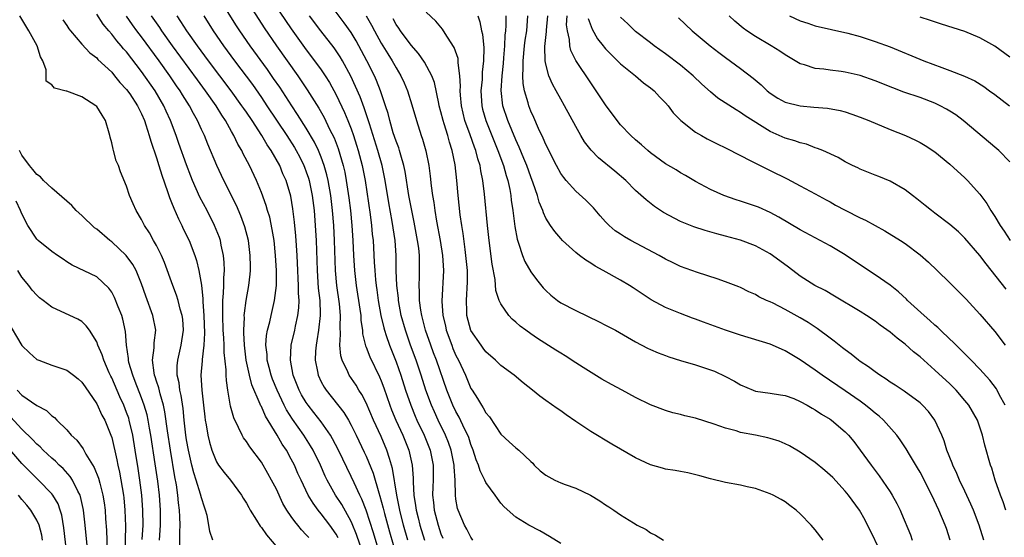
# Model space of a CAD drawing. Units: inches. Extents: x 2625000 to 2628000, y 1479000 to 1482000.
# Drawn here: x 2625217 to 2625348, y 1479547 to 1479616 of the extents above; entities that cross this region are included whole.
import ezdxf

# ---------------------------------------------------------------- set-up
doc = ezdxf.new("R2010")
doc.units = ezdxf.units.IN
doc.header["$MEASUREMENT"] = 0
doc.layers.add('LD26251479_2ft', color=192, linetype='Continuous')

msp = doc.modelspace()

# ---------------------------------------------------------------- linework, layer by layer
at = {"layer": 'LD26251479_2ft'}
for points, elevation in [([(2625249.88, 1479619.88), (2625253, 1479615.24), (2625255, 1479612.44), (2625256.11, 1479611), (2625257, 1479609.77), (2625257.51, 1479609), (2625258.09, 1479608.09), (2625259, 1479606.45), (2625260.11, 1479604.11), (2625260.57, 1479603), (2625261, 1479601.89), (2625261.31, 1479601), (2625261.73, 1479599.73), (2625261.95, 1479599), (2625262.48, 1479597), (2625262.87, 1479595), (2625263.53, 1479590.47), (2625263.71, 1479589), (2625263.82, 1479587.82), (2625263.92, 1479587), (2625264.09, 1479584.09), (2625264.14, 1479583), (2625264.25, 1479581.75), (2625264.33, 1479581), (2625264.43, 1479580.43), (2625264.62, 1479579), (2625264.98, 1479576.98), (2625265.35, 1479575.35), (2625265.44, 1479575), (2625265.69, 1479574.31), (2625266.12, 1479573), (2625267, 1479570.81), (2625267.63, 1479569), (2625268.26, 1479567), (2625268.95, 1479565), (2625269.55, 1479563.55), (2625269.79, 1479563), (2625270.76, 1479561), (2625271.57, 1479559), (2625271.95, 1479557), (2625271.94, 1479555), (2625271.9, 1479554.1), (2625271.88, 1479553), (2625272, 1479552), (2625272.09, 1479551), (2625272.6, 1479549), (2625273, 1479547.83), (2625273.26, 1479547.26)], 10800), ([(2625289, 1479546.54), (2625287.49, 1479547.49), (2625286.22, 1479548.22), (2625284.72, 1479549), (2625283, 1479550.05), (2625281.43, 1479551.43), (2625281, 1479551.92), (2625280.53, 1479552.53), (2625280.22, 1479553), (2625279, 1479554.66), (2625278.85, 1479555), (2625278.23, 1479556.23), (2625278.02, 1479557), (2625277.72, 1479557.72), (2625277.31, 1479559), (2625277, 1479559.76), (2625276.7, 1479560.7), (2625276.58, 1479561), (2625276.16, 1479561.84), (2625275.42, 1479563.42), (2625275, 1479564.15), (2625274.59, 1479565), (2625273.79, 1479567), (2625272.38, 1479571), (2625272, 1479572), (2625271.63, 1479573), (2625270.95, 1479575), (2625270.43, 1479577), (2625270.32, 1479577.68), (2625270.14, 1479579), (2625270.13, 1479580.13), (2625270.07, 1479581), (2625270.13, 1479582.13), (2625270.13, 1479583), (2625270.11, 1479585), (2625270.02, 1479585.98), (2625269.88, 1479587), (2625269.43, 1479589.43), (2625269.1, 1479591), (2625268.71, 1479593), (2625268.2, 1479596.2), (2625268.04, 1479597), (2625267.63, 1479598.37), (2625267.47, 1479599), (2625267.36, 1479599.36), (2625267, 1479600.25), (2625266.63, 1479601.37), (2625266.16, 1479603), (2625265.94, 1479603.94), (2625265.6, 1479605), (2625264.91, 1479607), (2625264.38, 1479608.38), (2625264.1, 1479609), (2625263.09, 1479611), (2625261.66, 1479613.66), (2625261, 1479614.77), (2625260.08, 1479616.08), (2625257.51, 1479619.51)], 10804), ([(2625268.58, 1479547), (2625267.99, 1479549), (2625267.49, 1479551), (2625267.43, 1479551.43), (2625267.1, 1479553), (2625266.54, 1479556.54), (2625266.4, 1479557), (2625266.1, 1479557.9), (2625265.77, 1479559), (2625265, 1479560.81), (2625264, 1479563), (2625263, 1479565.32), (2625262.42, 1479566.42), (2625262.04, 1479567), (2625261.66, 1479567.66), (2625260.75, 1479569), (2625260.56, 1479569.44), (2625259.79, 1479571), (2625259.61, 1479571.61), (2625259.47, 1479573), (2625259.57, 1479574.43), (2625259.51, 1479575.51), (2625259.57, 1479577), (2625259.44, 1479578.56), (2625259.1, 1479581), (2625258.91, 1479583), (2625258.77, 1479587), (2625258.67, 1479589), (2625258.5, 1479591), (2625258.26, 1479593), (2625257.91, 1479595), (2625257.75, 1479595.75), (2625257.41, 1479597), (2625257, 1479598.14), (2625256.65, 1479599), (2625256.11, 1479600.11), (2625255, 1479601.99), (2625253.83, 1479603.83), (2625253.05, 1479605), (2625251.45, 1479607.45), (2625250.64, 1479608.64), (2625249.81, 1479609.81), (2625247.49, 1479613), (2625246.13, 1479615), (2625245.69, 1479615.68), (2625243.6, 1479619)], 10796), ([(2625247.05, 1479619), (2625249.39, 1479615.39), (2625251.02, 1479613), (2625253.86, 1479609), (2625254.33, 1479608.33), (2625255.13, 1479607.13), (2625256.68, 1479604.68), (2625257.4, 1479603.4), (2625258.12, 1479601.88), (2625258.71, 1479600.71), (2625259.27, 1479599.27), (2625259.94, 1479597), (2625260.13, 1479596.13), (2625260.35, 1479595), (2625260.7, 1479592.7), (2625260.9, 1479591), (2625261.1, 1479589), (2625261.23, 1479587), (2625261.32, 1479585), (2625261.43, 1479583), (2625261.66, 1479581), (2625262.17, 1479577.83), (2625262.27, 1479577), (2625262.3, 1479576.3), (2625262.5, 1479575), (2625262.53, 1479574.53), (2625262.93, 1479572.93), (2625263, 1479572.77), (2625263.48, 1479571.48), (2625264.78, 1479568.78), (2625265, 1479568.26), (2625265.34, 1479567.34), (2625266.16, 1479565), (2625266.39, 1479564.39), (2625266.96, 1479563), (2625267.88, 1479561), (2625268.7, 1479559), (2625269.15, 1479557), (2625269.27, 1479555.27), (2625269.27, 1479554.73), (2625269.38, 1479553), (2625269.61, 1479551.61), (2625269.68, 1479551), (2625269.95, 1479549.95), (2625270.17, 1479549), (2625270.79, 1479547)], 10798), ([(2625242.51, 1479547), (2625242.12, 1479548.12), (2625241.98, 1479549), (2625241.74, 1479550.26), (2625241.54, 1479551), (2625241.39, 1479551.39), (2625241, 1479552.62), (2625240.88, 1479553.12), (2625240.28, 1479555), (2625239.96, 1479555.96), (2625239.7, 1479557), (2625239.26, 1479559), (2625239, 1479560.38), (2625238.9, 1479561), (2625238.67, 1479563), (2625238.54, 1479564.54), (2625238.29, 1479566.29), (2625238.12, 1479567), (2625238, 1479568), (2625237.77, 1479569), (2625237.76, 1479570.24), (2625237.83, 1479571), (2625238.29, 1479573), (2625238.58, 1479575), (2625238.49, 1479576.49), (2625238.42, 1479577), (2625238.17, 1479577.83), (2625237.88, 1479579), (2625237.68, 1479579.68), (2625237.16, 1479581), (2625236.06, 1479584.06), (2625235.64, 1479585), (2625235, 1479586.31), (2625234.6, 1479587), (2625234.04, 1479588.04), (2625233.38, 1479589), (2625233, 1479589.82), (2625232.26, 1479591), (2625231.87, 1479591.87), (2625231.4, 1479593), (2625231, 1479594.24), (2625230.17, 1479596.17), (2625229.9, 1479597), (2625229.62, 1479597.62), (2625229.25, 1479599), (2625229.18, 1479599.18), (2625229, 1479600.03), (2625228.78, 1479600.78), (2625228.76, 1479601), (2625228.68, 1479601.32), (2625228.19, 1479603), (2625227.72, 1479603.72), (2625227, 1479604.87), (2625226.88, 1479605), (2625225, 1479606.2), (2625223, 1479606.94), (2625222.94, 1479606.94), (2625221.34, 1479607.34), (2625221, 1479607.79), (2625220.26, 1479608.26), (2625220.23, 1479609.77), (2625219.8, 1479611), (2625219.51, 1479611.51), (2625219.05, 1479613), (2625217.94, 1479615), (2625216.71, 1479617)], 10782), ([(2625255.32, 1479547.32), (2625255, 1479547.71), (2625254.37, 1479548.37), (2625253.87, 1479549), (2625253.46, 1479549.46), (2625253, 1479550.15), (2625252.41, 1479551), (2625251.89, 1479551.89), (2625251, 1479553.77), (2625250.37, 1479555), (2625249.88, 1479555.88), (2625249, 1479557.38), (2625247.44, 1479559.44), (2625247, 1479560.14), (2625246.63, 1479560.63), (2625246.42, 1479561), (2625245.96, 1479562.04), (2625245.31, 1479563.31), (2625244.88, 1479564.88), (2625244.84, 1479565.16), (2625244.5, 1479567), (2625244.32, 1479568.32), (2625244.28, 1479569), (2625244.29, 1479569.71), (2625244.04, 1479572.04), (2625244.03, 1479573), (2625243.98, 1479574.02), (2625243.91, 1479575), (2625243.84, 1479577), (2625243.83, 1479578.17), (2625243.86, 1479579), (2625243.96, 1479579.96), (2625243.98, 1479581), (2625243.98, 1479582.02), (2625244.08, 1479583), (2625244.05, 1479584.05), (2625243.96, 1479585), (2625243.63, 1479586.37), (2625243.52, 1479587), (2625243.4, 1479587.4), (2625242.75, 1479589), (2625241.74, 1479591), (2625240.8, 1479592.8), (2625239.82, 1479595), (2625239.58, 1479595.58), (2625239, 1479597.09), (2625237.97, 1479599.97), (2625237.61, 1479601), (2625236.86, 1479603), (2625236.27, 1479604.28), (2625235.96, 1479605), (2625234.8, 1479607), (2625233, 1479609.57), (2625231, 1479612.17), (2625230.6, 1479612.6), (2625230.28, 1479613), (2625229.68, 1479613.68), (2625229, 1479614.57), (2625228.62, 1479615), (2625227.88, 1479615.88), (2625227, 1479617.22)], 10786), ([(2625259.28, 1479547.28), (2625259, 1479547.77), (2625258.15, 1479549), (2625257, 1479550.5), (2625256.58, 1479551), (2625255.9, 1479551.9), (2625255.25, 1479553), (2625254.3, 1479555), (2625253.89, 1479555.89), (2625253.42, 1479557), (2625253, 1479557.81), (2625252.35, 1479559), (2625251.8, 1479559.8), (2625251.13, 1479561), (2625249.55, 1479563.55), (2625249, 1479564.81), (2625248.93, 1479564.93), (2625248.84, 1479565.16), (2625247.73, 1479567.73), (2625247.42, 1479569), (2625246.99, 1479571), (2625246.73, 1479573), (2625246.67, 1479574.67), (2625246.64, 1479575), (2625246.73, 1479576.73), (2625246.72, 1479577), (2625246.73, 1479577.27), (2625246.96, 1479579), (2625247.33, 1479581), (2625247.51, 1479582.49), (2625247.55, 1479583), (2625247.53, 1479583.53), (2625247.51, 1479585), (2625247.26, 1479587), (2625246.81, 1479588.81), (2625246.27, 1479590.27), (2625245.67, 1479591.67), (2625244, 1479595), (2625243.05, 1479597), (2625241.85, 1479599.85), (2625241.38, 1479601), (2625241, 1479601.83), (2625240.48, 1479603), (2625239.94, 1479603.94), (2625239.4, 1479605), (2625238.46, 1479606.46), (2625238.14, 1479607), (2625237.66, 1479607.66), (2625236.76, 1479609), (2625235.33, 1479611), (2625233, 1479614.17), (2625232.36, 1479615), (2625231.78, 1479615.78), (2625230.96, 1479616.96)], 10788), ([(2625262.66, 1479545), (2625261.73, 1479547.73), (2625261.15, 1479549.15), (2625261, 1479549.47), (2625259.73, 1479551.73), (2625258.9, 1479553), (2625257.8, 1479555), (2625257.54, 1479555.54), (2625256.89, 1479557), (2625255.9, 1479559), (2625255.57, 1479559.57), (2625254.66, 1479561), (2625253.15, 1479563.15), (2625252.37, 1479564.37), (2625252.06, 1479565), (2625251.1, 1479567), (2625250.5, 1479568.5), (2625250.32, 1479569), (2625250.05, 1479570.05), (2625249.78, 1479571), (2625249.76, 1479571.76), (2625249.61, 1479573), (2625249.69, 1479574.31), (2625249.82, 1479575), (2625250.13, 1479576.13), (2625250.31, 1479577), (2625250.77, 1479579), (2625251, 1479581), (2625251.01, 1479582.99), (2625250.9, 1479585), (2625250.69, 1479587), (2625250.46, 1479588.46), (2625250.11, 1479590.11), (2625249.83, 1479591), (2625249.66, 1479591.66), (2625249, 1479593.42), (2625248.35, 1479595), (2625247.42, 1479597), (2625246.59, 1479598.59), (2625246.41, 1479599), (2625245.87, 1479599.87), (2625245.33, 1479601), (2625245, 1479601.57), (2625244.2, 1479603), (2625243.71, 1479603.71), (2625242.96, 1479605), (2625241.55, 1479607), (2625240.46, 1479608.46), (2625237.11, 1479613), (2625235.68, 1479615), (2625235.42, 1479615.42), (2625234.3, 1479617)], 10790), ([(2625265.43, 1479543), (2625263.96, 1479547.96), (2625263, 1479551), (2625262.44, 1479552.44), (2625262.14, 1479553), (2625261.38, 1479554.62), (2625261, 1479555.47), (2625259.3, 1479559), (2625258.51, 1479560.51), (2625258.22, 1479561), (2625257, 1479562.77), (2625256.03, 1479564.03), (2625255.25, 1479565), (2625255, 1479565.36), (2625254.38, 1479566.38), (2625254.04, 1479567), (2625253.24, 1479569), (2625252.87, 1479571), (2625252.99, 1479573), (2625253.46, 1479575), (2625253.56, 1479575.56), (2625253.89, 1479577), (2625254, 1479578), (2625254.03, 1479579), (2625253.97, 1479579.97), (2625253.98, 1479581), (2625253.93, 1479581.93), (2625253.89, 1479583), (2625253.79, 1479585), (2625253.69, 1479586.31), (2625253.61, 1479587.61), (2625253.44, 1479589.44), (2625253.22, 1479591.22), (2625252.93, 1479592.93), (2625252.3, 1479595), (2625251.89, 1479595.89), (2625251.45, 1479597), (2625250.32, 1479599), (2625249.78, 1479599.78), (2625249.07, 1479601), (2625247.76, 1479603), (2625247, 1479604.13), (2625246.64, 1479604.64), (2625246.41, 1479605), (2625244.97, 1479607), (2625241.94, 1479611), (2625240.46, 1479613), (2625239.04, 1479615), (2625238.26, 1479616.26), (2625237.74, 1479617)], 10792), ([(2625241.31, 1479617), (2625242.57, 1479615), (2625243.95, 1479613), (2625245.42, 1479611), (2625247.81, 1479607.81), (2625249, 1479606.1), (2625249.74, 1479605), (2625252.4, 1479601), (2625253.42, 1479599.42), (2625253.67, 1479599), (2625254.13, 1479598.13), (2625254.69, 1479597), (2625254.78, 1479596.78), (2625255, 1479596.18), (2625255.3, 1479595.3), (2625255.38, 1479595), (2625255.79, 1479593), (2625256.05, 1479591), (2625256.2, 1479589), (2625256.3, 1479587), (2625256.46, 1479583), (2625256.61, 1479580.61), (2625256.79, 1479579), (2625256.84, 1479577.16), (2625256.84, 1479577), (2625256.62, 1479575), (2625256.42, 1479573.58), (2625256.3, 1479573), (2625256.23, 1479572.23), (2625256.2, 1479571), (2625256.5, 1479569.5), (2625256.58, 1479569), (2625257, 1479568.13), (2625257.4, 1479567.4), (2625257.66, 1479567), (2625260.02, 1479564.02), (2625260.63, 1479563), (2625261, 1479562.34), (2625261.67, 1479561), (2625262.75, 1479558.75), (2625263, 1479558.18), (2625263.93, 1479555.93), (2625264.68, 1479553.32), (2625264.85, 1479552.85), (2625265.27, 1479551.27), (2625265.43, 1479550.56), (2625266.1, 1479548.1), (2625267.6, 1479543)], 10794), ([(2625277.27, 1479547), (2625277, 1479547.39), (2625276.46, 1479548.46), (2625276.16, 1479549), (2625275.29, 1479551), (2625275.22, 1479551.22), (2625275, 1479552.45), (2625274.92, 1479553), (2625274.88, 1479555), (2625274.76, 1479556.76), (2625274.76, 1479557), (2625274.37, 1479559), (2625274.01, 1479560.01), (2625273.62, 1479561), (2625272.63, 1479563), (2625272.11, 1479564.11), (2625271.72, 1479565), (2625270.99, 1479566.99), (2625270.34, 1479569), (2625269.66, 1479571), (2625268.94, 1479573), (2625268.24, 1479575), (2625267.7, 1479577), (2625267.33, 1479579), (2625267.31, 1479579.31), (2625267.12, 1479581), (2625267.03, 1479582.97), (2625267, 1479585), (2625266.86, 1479587), (2625266.48, 1479589.52), (2625266.01, 1479592.01), (2625265.53, 1479595), (2625265.14, 1479597), (2625264.58, 1479599), (2625263.43, 1479602.57), (2625263.24, 1479603.24), (2625262.73, 1479604.73), (2625262.19, 1479606.19), (2625261.58, 1479607.58), (2625260.94, 1479608.94), (2625259.82, 1479611), (2625259.52, 1479611.52), (2625258.72, 1479612.72), (2625256.95, 1479615), (2625255.45, 1479617)], 10802), ([(2625263, 1479617.01), (2625263.73, 1479615.73), (2625264.11, 1479615), (2625265, 1479613.36), (2625265.9, 1479611.9), (2625266.48, 1479611), (2625267, 1479610.06), (2625267.65, 1479609), (2625268.07, 1479608.07), (2625268.52, 1479607), (2625269.11, 1479605.11), (2625269.71, 1479603), (2625270.37, 1479601), (2625270.54, 1479600.54), (2625270.99, 1479598.99), (2625271.38, 1479597), (2625271.57, 1479595.57), (2625271.7, 1479594.3), (2625271.88, 1479593), (2625272.05, 1479592.05), (2625272.18, 1479591), (2625272.42, 1479589.58), (2625272.9, 1479587), (2625273.21, 1479585), (2625273.32, 1479583), (2625273.09, 1479578.91), (2625273.23, 1479577), (2625273.58, 1479575.58), (2625273.7, 1479575), (2625274.43, 1479573), (2625274.59, 1479572.59), (2625275, 1479571.65), (2625275.34, 1479571), (2625276.27, 1479569), (2625277, 1479567.25), (2625277.15, 1479567), (2625277.89, 1479565.89), (2625278.39, 1479565), (2625278.65, 1479564.65), (2625279, 1479563.98), (2625279.46, 1479563.46), (2625281, 1479561.15), (2625282.09, 1479560.09), (2625283, 1479559.3), (2625283.38, 1479559), (2625285, 1479557.49), (2625285.25, 1479557.25), (2625285.44, 1479557), (2625286.26, 1479556.26), (2625287, 1479555.67), (2625287.42, 1479555.42), (2625288.19, 1479555), (2625289, 1479554.65), (2625289.58, 1479554.42), (2625291, 1479553.94), (2625292.99, 1479552.99), (2625294.24, 1479552.24), (2625295, 1479551.7), (2625295.44, 1479551.44), (2625296.11, 1479551), (2625297, 1479550.37), (2625298.7, 1479549.3), (2625299.23, 1479549), (2625300.39, 1479548.39), (2625301, 1479547.95), (2625301.64, 1479547.64), (2625302.75, 1479547)], 10806), ([(2625332.32, 1479544.32), (2625329.66, 1479549.66), (2625328.9, 1479551), (2625327.43, 1479553), (2625327, 1479553.53), (2625325.34, 1479555.34), (2625325, 1479555.68), (2625324.29, 1479556.29), (2625323, 1479557.37), (2625321, 1479558.72), (2625319.57, 1479559.57), (2625319, 1479559.85), (2625318.19, 1479560.19), (2625317, 1479560.57), (2625316.66, 1479560.66), (2625315, 1479560.99), (2625313, 1479561.36), (2625312.44, 1479561.56), (2625311, 1479561.94), (2625309.51, 1479562.49), (2625307, 1479563.27), (2625305.6, 1479563.6), (2625305, 1479563.77), (2625303.99, 1479563.99), (2625303, 1479564.28), (2625301, 1479565.03), (2625299, 1479566.03), (2625297.21, 1479567), (2625295.76, 1479567.76), (2625294.47, 1479568.47), (2625291.98, 1479570.02), (2625291, 1479570.65), (2625289.59, 1479571.59), (2625289, 1479571.93), (2625288.36, 1479572.36), (2625285.9, 1479573.9), (2625285, 1479574.52), (2625284.32, 1479575), (2625283.57, 1479575.57), (2625283, 1479576.1), (2625282.51, 1479576.51), (2625282.06, 1479577), (2625281, 1479578.52), (2625280.78, 1479579), (2625280.34, 1479580.34), (2625280.22, 1479581.78), (2625279.83, 1479583.83), (2625279.44, 1479587), (2625279.23, 1479589), (2625278.83, 1479593.17), (2625278.61, 1479595), (2625278.32, 1479596.32), (2625278.22, 1479597), (2625277.91, 1479597.91), (2625277.65, 1479599), (2625277.46, 1479599.46), (2625276.89, 1479601.11), (2625276.2, 1479603), (2625275.73, 1479605), (2625275.6, 1479606.4), (2625275.57, 1479607), (2625275.6, 1479607.6), (2625275.53, 1479609), (2625275.3, 1479610.7), (2625275.31, 1479611), (2625275.28, 1479611.28), (2625274.77, 1479612.77), (2625273.86, 1479614.14), (2625273.34, 1479615), (2625273.2, 1479615.2), (2625272.29, 1479616.29), (2625271, 1479617.5)], 10810), ([(2625277.9, 1479617), (2625278.21, 1479616.21), (2625278.43, 1479615), (2625278.54, 1479614.54), (2625278.72, 1479612.72), (2625278.7, 1479611), (2625278.52, 1479609.48), (2625278.48, 1479608.48), (2625278.33, 1479607), (2625278.45, 1479605), (2625278.55, 1479604.55), (2625278.98, 1479603), (2625280.13, 1479600.13), (2625280.6, 1479599), (2625281.34, 1479597), (2625281.69, 1479595.69), (2625281.92, 1479595), (2625282.18, 1479593.82), (2625282.31, 1479593), (2625282.38, 1479592.38), (2625282.58, 1479591), (2625282.86, 1479588.86), (2625283.16, 1479587.16), (2625283.37, 1479586.63), (2625283.89, 1479585), (2625284.2, 1479584.19), (2625285, 1479582.81), (2625285.77, 1479581.77), (2625286.67, 1479580.67), (2625287, 1479580.31), (2625287.69, 1479579.69), (2625288.55, 1479579), (2625289, 1479578.68), (2625291, 1479577.63), (2625294.14, 1479576.14), (2625295, 1479575.7), (2625296.3, 1479575), (2625299, 1479573.46), (2625300.61, 1479572.61), (2625301, 1479572.44), (2625302, 1479572), (2625303, 1479571.62), (2625303.46, 1479571.46), (2625305, 1479570.98), (2625307, 1479570.4), (2625309, 1479569.74), (2625309.53, 1479569.53), (2625311, 1479568.84), (2625312.21, 1479568.21), (2625313, 1479567.71), (2625314.69, 1479567), (2625315, 1479566.88), (2625317, 1479566.63), (2625318.37, 1479566.37), (2625319, 1479566.29), (2625320.12, 1479565.88), (2625321, 1479565.51), (2625321.93, 1479565), (2625322.59, 1479564.59), (2625323, 1479564.39), (2625323.82, 1479563.82), (2625325, 1479563.13), (2625325.19, 1479563), (2625327, 1479561.45), (2625327.46, 1479561), (2625328.15, 1479560.15), (2625329.02, 1479559.02), (2625330.47, 1479557), (2625331.56, 1479555.56), (2625333, 1479553.44), (2625333.28, 1479553), (2625333.89, 1479551.89), (2625334.33, 1479551), (2625334.54, 1479550.54), (2625335.71, 1479547.71), (2625335.97, 1479547)], 10812), ([(2625341.03, 1479547), (2625340.52, 1479548.52), (2625340.35, 1479549), (2625339.52, 1479551), (2625338.57, 1479553), (2625337, 1479556.04), (2625336.66, 1479556.66), (2625335.59, 1479558.41), (2625335.16, 1479559.16), (2625334.37, 1479560.37), (2625333.91, 1479561), (2625332.13, 1479563), (2625331.54, 1479563.54), (2625331, 1479563.95), (2625330.44, 1479564.44), (2625329.73, 1479565), (2625329, 1479565.53), (2625327, 1479566.92), (2625323.93, 1479569), (2625323, 1479569.68), (2625321, 1479571.08), (2625319, 1479572.28), (2625318.48, 1479572.48), (2625317, 1479573.14), (2625313, 1479574.35), (2625311, 1479575.03), (2625308.09, 1479576.09), (2625307, 1479576.5), (2625306.62, 1479576.62), (2625305, 1479577.23), (2625303, 1479578.03), (2625301.06, 1479579.06), (2625299.86, 1479579.86), (2625298.68, 1479580.68), (2625298.18, 1479581), (2625297, 1479581.72), (2625294.66, 1479583), (2625293.58, 1479583.58), (2625293, 1479583.96), (2625292.35, 1479584.35), (2625291.5, 1479585), (2625291, 1479585.41), (2625289.25, 1479587), (2625289, 1479587.26), (2625288.2, 1479588.2), (2625287.64, 1479589), (2625287, 1479590), (2625286.68, 1479590.68), (2625286.6, 1479591), (2625286.13, 1479592.13), (2625285.91, 1479593), (2625285.33, 1479594.67), (2625285, 1479595.48), (2625284.46, 1479597), (2625284.06, 1479597.93), (2625283.46, 1479599.46), (2625283, 1479600.43), (2625281.94, 1479603), (2625281.26, 1479605), (2625281.02, 1479607.02), (2625281.16, 1479609), (2625281.35, 1479610.65), (2625281.41, 1479611.41), (2625281.53, 1479613), (2625281.58, 1479614.42), (2625281.66, 1479615), (2625281.71, 1479615.71), (2625281.69, 1479617)], 10814), ([(2625345.51, 1479547), (2625344.9, 1479549), (2625344.13, 1479551), (2625343.8, 1479551.8), (2625343, 1479553.52), (2625342.29, 1479555), (2625341.9, 1479555.9), (2625341.37, 1479557), (2625341.28, 1479557.28), (2625340.59, 1479559), (2625340.23, 1479560.23), (2625339.91, 1479561), (2625339, 1479563), (2625338.14, 1479564.14), (2625337.33, 1479565), (2625337, 1479565.3), (2625334.87, 1479566.87), (2625333.68, 1479567.68), (2625333, 1479568.1), (2625332.49, 1479568.49), (2625331.63, 1479569), (2625331, 1479569.44), (2625330.13, 1479570.13), (2625329, 1479570.86), (2625328.8, 1479571), (2625327.81, 1479571.81), (2625327, 1479572.38), (2625326.66, 1479572.66), (2625326.21, 1479573), (2625325.55, 1479573.55), (2625325, 1479573.94), (2625323.25, 1479575.25), (2625323, 1479575.41), (2625322.04, 1479576.04), (2625321, 1479576.66), (2625319, 1479577.79), (2625317.37, 1479578.63), (2625317, 1479578.8), (2625316.51, 1479579), (2625315.47, 1479579.47), (2625315, 1479579.77), (2625314.13, 1479580.13), (2625313, 1479580.7), (2625312.79, 1479580.79), (2625311, 1479581.49), (2625309.89, 1479581.89), (2625307.29, 1479582.71), (2625305, 1479583.54), (2625304.03, 1479584.03), (2625303, 1479584.51), (2625302.14, 1479585), (2625298.38, 1479587), (2625297.5, 1479587.5), (2625297, 1479587.82), (2625296.29, 1479588.29), (2625295.47, 1479589), (2625295, 1479589.47), (2625294.28, 1479590.28), (2625293.36, 1479591.36), (2625292.36, 1479592.36), (2625291, 1479593.59), (2625289.73, 1479595), (2625289.4, 1479595.4), (2625289, 1479595.96), (2625288.43, 1479597), (2625287, 1479599.8), (2625286.66, 1479600.66), (2625286.03, 1479601.97), (2625285.4, 1479603.4), (2625285, 1479604.27), (2625284.72, 1479605), (2625284.64, 1479605.36), (2625284.16, 1479607), (2625283.97, 1479607.97), (2625283.94, 1479609), (2625284, 1479610), (2625283.96, 1479611), (2625284.16, 1479613), (2625284.26, 1479613.74), (2625284.45, 1479615), (2625284.61, 1479617)], 10816), ([(2625348.48, 1479551), (2625348.11, 1479552.11), (2625347.76, 1479553), (2625347.06, 1479555), (2625346.59, 1479556.59), (2625346.43, 1479557), (2625345.68, 1479559.68), (2625345.35, 1479561), (2625345, 1479562.06), (2625344.66, 1479563), (2625343.52, 1479565), (2625343, 1479565.65), (2625341.84, 1479567), (2625341, 1479567.84), (2625339, 1479569.7), (2625337.49, 1479571), (2625337, 1479571.45), (2625336.13, 1479572.13), (2625335, 1479573.14), (2625333.94, 1479573.94), (2625333, 1479574.75), (2625331.69, 1479575.69), (2625331, 1479576.23), (2625329.84, 1479577), (2625329, 1479577.52), (2625325.58, 1479579.58), (2625324.31, 1479580.31), (2625322.96, 1479581), (2625321, 1479582.23), (2625319.43, 1479583.43), (2625317.31, 1479585), (2625317, 1479585.21), (2625315, 1479586.3), (2625313, 1479587.04), (2625311, 1479587.58), (2625309.87, 1479587.87), (2625308.31, 1479588.31), (2625306.8, 1479588.8), (2625305, 1479589.54), (2625302.74, 1479590.74), (2625301.54, 1479591.54), (2625300.41, 1479592.41), (2625299, 1479593.69), (2625297.68, 1479595), (2625296.24, 1479596.24), (2625294.05, 1479598.05), (2625293.06, 1479599.06), (2625292.19, 1479600.19), (2625291.7, 1479601), (2625291, 1479602.21), (2625289.5, 1479605), (2625289, 1479605.86), (2625288.4, 1479607), (2625287.89, 1479607.89), (2625287.42, 1479609), (2625287, 1479610.54), (2625286.91, 1479611), (2625286.88, 1479612.88), (2625287.08, 1479614.92), (2625287.08, 1479615.08), (2625287.26, 1479617)], 10818), ([(2625348.39, 1479565), (2625347.63, 1479566.36), (2625347.32, 1479567), (2625347.2, 1479567.2), (2625346.34, 1479568.34), (2625345, 1479569.81), (2625343.83, 1479571), (2625343.43, 1479571.43), (2625343, 1479571.84), (2625342.43, 1479572.43), (2625341.81, 1479573), (2625341.42, 1479573.42), (2625341, 1479573.8), (2625339.75, 1479575), (2625339.38, 1479575.38), (2625339, 1479575.7), (2625338.33, 1479576.33), (2625337.57, 1479577), (2625335.35, 1479579), (2625335.18, 1479579.18), (2625334.13, 1479580.13), (2625333, 1479581.04), (2625331, 1479582.42), (2625329.43, 1479583.43), (2625327, 1479585.08), (2625325, 1479586.28), (2625323.68, 1479587), (2625321, 1479588.41), (2625318.12, 1479590.12), (2625317, 1479590.73), (2625315.43, 1479591.43), (2625315, 1479591.6), (2625313, 1479592.26), (2625312.43, 1479592.43), (2625310.79, 1479593), (2625309, 1479593.81), (2625307, 1479594.89), (2625305.68, 1479595.68), (2625305, 1479596.03), (2625304.41, 1479596.41), (2625303, 1479597.25), (2625301, 1479598.7), (2625300.64, 1479599), (2625299.79, 1479599.79), (2625299, 1479600.45), (2625298.38, 1479601), (2625297, 1479602.45), (2625296.53, 1479603), (2625295, 1479605.09), (2625293.75, 1479607), (2625293, 1479608.06), (2625291.02, 1479611.02), (2625290.35, 1479612.35), (2625290.2, 1479613), (2625290.16, 1479613.84), (2625289.89, 1479615), (2625289.79, 1479615.79), (2625289.84, 1479617)], 10820), ([(2625292.65, 1479616.65), (2625293.21, 1479615.21), (2625293.93, 1479613.93), (2625294.68, 1479613), (2625294.81, 1479612.81), (2625295, 1479612.6), (2625295.77, 1479611.77), (2625296.6, 1479611), (2625297, 1479610.58), (2625298.97, 1479609), (2625300.05, 1479608.05), (2625301, 1479607.38), (2625301.46, 1479607), (2625302.18, 1479606.18), (2625303, 1479605.39), (2625303.35, 1479605), (2625304.04, 1479604.04), (2625305.04, 1479603.04), (2625307, 1479601.48), (2625307.79, 1479601), (2625308.56, 1479600.56), (2625309, 1479600.36), (2625309.89, 1479599.89), (2625311, 1479599.36), (2625313, 1479598.33), (2625314.32, 1479597.68), (2625315, 1479597.32), (2625316.55, 1479596.55), (2625317, 1479596.35), (2625319.23, 1479595.23), (2625321, 1479594.28), (2625323, 1479593.23), (2625324.44, 1479592.44), (2625325, 1479592.15), (2625325.73, 1479591.73), (2625327, 1479591.04), (2625329, 1479590.01), (2625329.71, 1479589.71), (2625332.3, 1479588.3), (2625334.38, 1479587), (2625335, 1479586.58), (2625337, 1479585.1), (2625338.12, 1479584.12), (2625339.31, 1479583), (2625341, 1479581.34), (2625341.16, 1479581.16), (2625343, 1479579.34), (2625343.15, 1479579.15), (2625345, 1479577.18), (2625347, 1479574.83), (2625348.36, 1479573)], 10822), ([(2625348.51, 1479580.51), (2625345.86, 1479583.86), (2625345, 1479584.98), (2625343, 1479587.29), (2625342.14, 1479588.14), (2625341, 1479589.14), (2625339, 1479590.66), (2625338.52, 1479591), (2625337.69, 1479591.69), (2625336.58, 1479592.58), (2625335.98, 1479593), (2625335, 1479593.75), (2625333, 1479594.92), (2625331.52, 1479595.52), (2625331, 1479595.74), (2625329, 1479596.51), (2625328.69, 1479596.69), (2625327.98, 1479597), (2625327, 1479597.48), (2625326.06, 1479598.06), (2625324.01, 1479599), (2625323.3, 1479599.3), (2625323, 1479599.39), (2625321.84, 1479599.84), (2625321, 1479600.02), (2625320.29, 1479600.29), (2625319, 1479600.64), (2625317, 1479601.53), (2625313.64, 1479603.64), (2625313, 1479604.11), (2625312.43, 1479604.43), (2625310, 1479606), (2625309, 1479606.83), (2625307.87, 1479607.87), (2625306.68, 1479609), (2625305, 1479610.39), (2625303, 1479611.91), (2625301.48, 1479613), (2625301, 1479613.39), (2625299, 1479614.92), (2625297.95, 1479615.95), (2625297, 1479616.83)], 10824), ([(2625304.74, 1479616.74), (2625306.56, 1479615), (2625308.98, 1479613), (2625310.11, 1479612.11), (2625311, 1479611.44), (2625313, 1479609.97), (2625314.69, 1479608.69), (2625315.79, 1479607.79), (2625316.6, 1479607), (2625317, 1479606.68), (2625318.02, 1479606.02), (2625319, 1479605.46), (2625320.97, 1479604.97), (2625322.82, 1479604.82), (2625324.65, 1479604.65), (2625326.34, 1479604.34), (2625327, 1479604.16), (2625327.88, 1479603.88), (2625329, 1479603.48), (2625330.17, 1479603), (2625333, 1479601.82), (2625335.05, 1479601), (2625336.4, 1479600.4), (2625337, 1479600.08), (2625337.69, 1479599.69), (2625339, 1479598.84), (2625341, 1479597.2), (2625343, 1479595.35), (2625343.36, 1479595), (2625345, 1479593.18), (2625345.93, 1479591.93), (2625346.48, 1479591), (2625347, 1479590.21), (2625347.72, 1479589), (2625348.24, 1479588.24), (2625349.03, 1479587)], 10826), ([(2625349, 1479597.5), (2625347.54, 1479599), (2625347.25, 1479599.25), (2625342.76, 1479603), (2625341.77, 1479603.77), (2625341, 1479604.28), (2625340.55, 1479604.55), (2625339.7, 1479605), (2625339, 1479605.33), (2625337, 1479606.07), (2625334.82, 1479606.82), (2625333.37, 1479607.37), (2625331, 1479608.32), (2625329, 1479609.01), (2625327, 1479609.47), (2625326.45, 1479609.55), (2625325, 1479609.73), (2625324.14, 1479609.86), (2625323, 1479609.96), (2625321.55, 1479610.45), (2625321, 1479610.58), (2625319, 1479611.78), (2625318.28, 1479612.28), (2625317.12, 1479613), (2625315, 1479614.23), (2625313.87, 1479615), (2625313.36, 1479615.36), (2625312.28, 1479616.28), (2625311.48, 1479617)], 10828), ([(2625319.57, 1479617), (2625321, 1479616.33), (2625322.01, 1479616.01), (2625323, 1479615.67), (2625327.34, 1479614.66), (2625329, 1479614.22), (2625331, 1479613.58), (2625333, 1479612.84), (2625337.52, 1479611), (2625339.92, 1479610.08), (2625341, 1479609.7), (2625342.94, 1479608.94), (2625344.32, 1479608.32), (2625345.54, 1479607.54), (2625346.29, 1479607), (2625347, 1479606.48), (2625348.96, 1479605)], 10830), ([(2625349, 1479611.49), (2625347, 1479612.93), (2625345, 1479614.06), (2625343, 1479614.89), (2625339.87, 1479615.87), (2625338.39, 1479616.39), (2625337, 1479616.82)], 10832), ([(2625222.48, 1479616.48), (2625223, 1479615.72), (2625223.28, 1479615.28), (2625223.5, 1479615), (2625225, 1479613.2), (2625226.06, 1479612.06), (2625227, 1479611.37), (2625227.17, 1479611.17), (2625229, 1479609.46), (2625229.39, 1479609), (2625230.11, 1479608.11), (2625231, 1479607.18), (2625231.42, 1479606.58), (2625232.45, 1479605), (2625232.61, 1479604.61), (2625233, 1479603.89), (2625233.38, 1479603), (2625233.58, 1479602.42), (2625234.03, 1479601), (2625234.24, 1479600.24), (2625235, 1479598.02), (2625235.32, 1479597), (2625235.7, 1479595.7), (2625236.47, 1479593.53), (2625236.72, 1479592.72), (2625237, 1479592.09), (2625237.3, 1479591.3), (2625237.91, 1479589.91), (2625238.38, 1479589), (2625238.57, 1479588.57), (2625239.34, 1479587), (2625240.1, 1479585), (2625240.33, 1479584.33), (2625240.64, 1479583), (2625241, 1479581.02), (2625241.19, 1479579.19), (2625241.19, 1479578.81), (2625241.31, 1479577), (2625241.39, 1479574.61), (2625241.31, 1479573), (2625241.09, 1479571.09), (2625241.09, 1479570.91), (2625240.92, 1479569), (2625241.04, 1479567), (2625241.28, 1479565), (2625241.44, 1479563.44), (2625241.5, 1479563), (2625241.62, 1479562.38), (2625241.84, 1479561), (2625242.06, 1479560.06), (2625242.37, 1479559), (2625243, 1479557.46), (2625243.29, 1479557), (2625244.02, 1479556.02), (2625244.87, 1479555), (2625246.35, 1479553), (2625246.58, 1479552.58), (2625247, 1479551.92), (2625247.32, 1479551.32), (2625247.51, 1479551), (2625248.37, 1479549.63), (2625248.84, 1479548.84), (2625249, 1479548.67), (2625249.67, 1479547.67), (2625251.94, 1479545)], 10784), ([(2625324.04, 1479547), (2625323, 1479548.37), (2625322.46, 1479549), (2625321, 1479550.5), (2625320.45, 1479551), (2625319.61, 1479551.61), (2625319, 1479552.09), (2625318.43, 1479552.43), (2625317.38, 1479553), (2625317, 1479553.18), (2625315, 1479553.87), (2625313.89, 1479554.11), (2625313, 1479554.33), (2625311, 1479554.69), (2625309, 1479555.15), (2625307.56, 1479555.56), (2625305.96, 1479555.96), (2625305, 1479556.13), (2625304.27, 1479556.27), (2625303, 1479556.48), (2625302.58, 1479556.58), (2625301, 1479557.03), (2625299, 1479557.98), (2625295.81, 1479559.81), (2625293, 1479561.51), (2625291, 1479562.84), (2625289.72, 1479563.72), (2625289, 1479564.24), (2625288.54, 1479564.54), (2625287, 1479565.63), (2625286.19, 1479566.19), (2625285.24, 1479567), (2625284, 1479568), (2625282.78, 1479569), (2625281, 1479570.3), (2625280.26, 1479571), (2625279, 1479572.13), (2625278.64, 1479572.64), (2625278.35, 1479573), (2625277, 1479574.98), (2625276.47, 1479577), (2625276.46, 1479577.54), (2625276.39, 1479579), (2625276.53, 1479581.47), (2625276.53, 1479583), (2625276.33, 1479585), (2625276.21, 1479585.79), (2625275.94, 1479587.94), (2625275.77, 1479589), (2625275.58, 1479590.42), (2625275.31, 1479593), (2625275.13, 1479595), (2625274.89, 1479597.11), (2625274.51, 1479599), (2625274.14, 1479600.14), (2625273.92, 1479601), (2625273.44, 1479602.56), (2625273.29, 1479603), (2625273, 1479604.17), (2625272.77, 1479605), (2625272.7, 1479605.3), (2625272.11, 1479608.11), (2625271.77, 1479609), (2625270.8, 1479610.8), (2625269.98, 1479611.98), (2625269, 1479613.08), (2625267.58, 1479615), (2625267.35, 1479615.35), (2625267, 1479615.85), (2625266.6, 1479616.6)], 10808), ([(2625238.11, 1479545.89), (2625238.11, 1479548.11), (2625238.16, 1479549), (2625238.09, 1479550.09), (2625238.07, 1479551), (2625237.95, 1479551.95), (2625237.85, 1479553), (2625237.64, 1479554.36), (2625237.42, 1479555.42), (2625236.84, 1479559), (2625236.44, 1479561.56), (2625236.11, 1479564.11), (2625235.92, 1479565), (2625235.47, 1479566.53), (2625235.3, 1479567.3), (2625235, 1479568.19), (2625234.81, 1479568.81), (2625234.74, 1479569), (2625234.66, 1479569.34), (2625234.46, 1479571), (2625234.67, 1479572.67), (2625234.68, 1479573.32), (2625234.88, 1479575), (2625234.52, 1479577), (2625233.58, 1479579.58), (2625233, 1479581.22), (2625232.26, 1479583), (2625231.81, 1479583.81), (2625230.93, 1479585), (2625229, 1479586.8), (2625228.74, 1479587), (2625227, 1479588.49), (2625226.7, 1479588.7), (2625225, 1479590.35), (2625224.26, 1479591), (2625223.66, 1479591.66), (2625221, 1479593.99), (2625219.9, 1479595), (2625219.48, 1479595.48), (2625219, 1479595.79), (2625218.48, 1479596.48), (2625218, 1479597), (2625217, 1479598.37), (2625216.67, 1479599)], 10780), ([(2625235.39, 1479547), (2625235.53, 1479549), (2625235.52, 1479551), (2625235.37, 1479553), (2625235.15, 1479554.85), (2625234.82, 1479557.18), (2625234.23, 1479561), (2625234.05, 1479561.95), (2625233.88, 1479563), (2625233.73, 1479563.73), (2625233.36, 1479565), (2625233, 1479565.99), (2625232.16, 1479568.16), (2625231.81, 1479569), (2625231.31, 1479570.69), (2625231.24, 1479571), (2625231.24, 1479571.24), (2625231, 1479573), (2625230.86, 1479574.86), (2625230.5, 1479576.5), (2625230.35, 1479577), (2625229.88, 1479578.12), (2625229.38, 1479579.38), (2625229, 1479580.08), (2625228.63, 1479580.63), (2625227, 1479582.15), (2625223.71, 1479583.71), (2625223, 1479584.16), (2625222.51, 1479584.51), (2625221.75, 1479585), (2625221, 1479585.53), (2625219.2, 1479587), (2625219, 1479587.19), (2625217.8, 1479589), (2625217, 1479590.54), (2625216.84, 1479591), (2625216.26, 1479592.26)], 10778), ([(2625233.07, 1479547.07), (2625233.19, 1479549), (2625233.18, 1479551), (2625233.03, 1479553), (2625232.78, 1479555), (2625232.55, 1479556.55), (2625232.15, 1479559), (2625231.81, 1479561), (2625231.35, 1479563), (2625231.27, 1479563.27), (2625231, 1479564.03), (2625230.62, 1479565), (2625230.1, 1479566.1), (2625229, 1479568.67), (2625228.88, 1479568.88), (2625228.68, 1479569.32), (2625227.94, 1479571), (2625227.73, 1479571.73), (2625227.17, 1479573), (2625227, 1479573.48), (2625226.03, 1479575), (2625225.61, 1479575.61), (2625225, 1479576.17), (2625224.48, 1479576.48), (2625223.42, 1479577), (2625221, 1479578.1), (2625219.84, 1479579), (2625219.35, 1479579.35), (2625219, 1479579.69), (2625218.36, 1479580.36), (2625217.91, 1479581), (2625217, 1479582.08), (2625216.46, 1479583)], 10776), ([(2625215, 1479576.34), (2625217, 1479572.99), (2625218.01, 1479572.01), (2625219, 1479571.12), (2625219.28, 1479571), (2625221, 1479570.37), (2625223, 1479569.66), (2625223.91, 1479569), (2625224.53, 1479568.53), (2625225, 1479568.1), (2625225.44, 1479567.44), (2625227, 1479565.19), (2625227.69, 1479563.69), (2625228.07, 1479563), (2625228.9, 1479561), (2625229, 1479560.68), (2625229.69, 1479557.69), (2625229.81, 1479557), (2625230.04, 1479556.04), (2625230.57, 1479553), (2625230.62, 1479552.62), (2625230.77, 1479551), (2625230.83, 1479548.83), (2625230.74, 1479545.26)], 10774), ([(2625216.38, 1479567), (2625217, 1479566.35), (2625219, 1479564.97), (2625220.28, 1479564.28), (2625221, 1479563.59), (2625221.35, 1479563.35), (2625221.68, 1479563), (2625223, 1479561.7), (2625223.6, 1479561), (2625224.33, 1479560.33), (2625225.17, 1479559.17), (2625225.55, 1479558.45), (2625226.68, 1479556.68), (2625227.25, 1479555.25), (2625227.4, 1479554.6), (2625227.82, 1479553), (2625227.98, 1479551.98), (2625228.11, 1479551), (2625228.17, 1479549.83), (2625228.3, 1479548.3), (2625228.4, 1479545.61)], 10772), ([(2625225.72, 1479546.28), (2625225.47, 1479549), (2625225.24, 1479551), (2625225.21, 1479551.21), (2625224.83, 1479552.83), (2625224.77, 1479553), (2625224.49, 1479553.51), (2625223.77, 1479555), (2625223.47, 1479555.47), (2625222.53, 1479556.53), (2625222, 1479557), (2625221.51, 1479557.51), (2625221, 1479557.94), (2625219.85, 1479559), (2625219.43, 1479559.43), (2625219, 1479559.81), (2625218.43, 1479560.43), (2625217, 1479561.81), (2625215.47, 1479563.47)], 10770), ([(2625223.22, 1479543.22), (2625222.63, 1479548.63), (2625222.33, 1479550.33), (2625222.13, 1479551), (2625221.83, 1479551.83), (2625221.14, 1479553), (2625221, 1479553.18), (2625219.24, 1479555), (2625218.09, 1479556.09), (2625217, 1479557.22), (2625214.32, 1479560.32)], 10768), ([(2625219.76, 1479547), (2625219.66, 1479547.66), (2625219.29, 1479549), (2625219, 1479549.65), (2625218.21, 1479551), (2625217.66, 1479551.66), (2625217, 1479552.42), (2625216.53, 1479553)], 10766)]:
    msp.add_lwpolyline(points, dxfattribs=dict(at, elevation=elevation))

doc.saveas('drawing.dxf')
